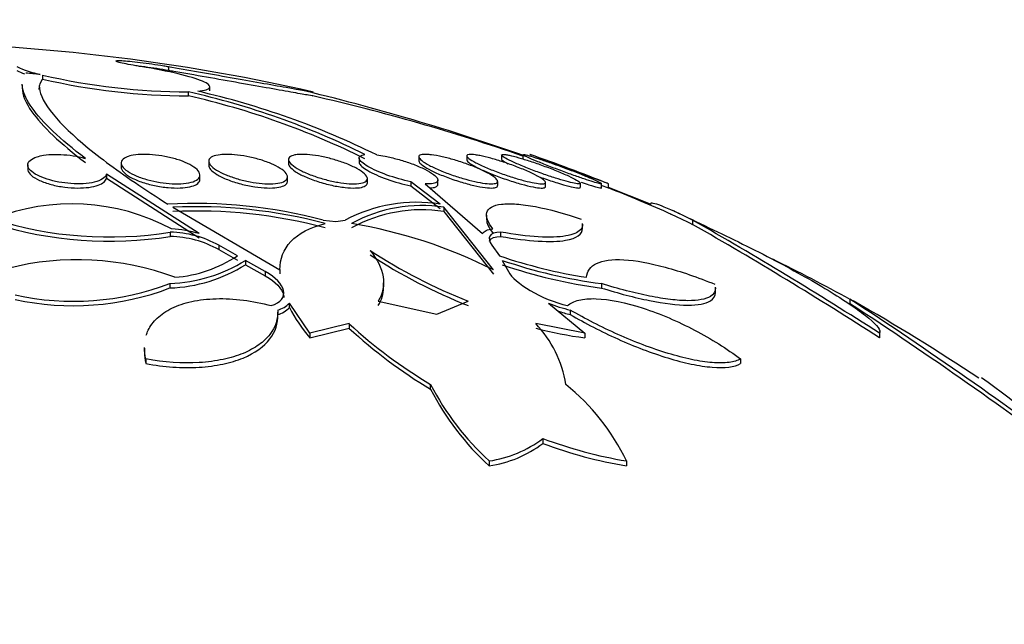
# Model space of a CAD drawing. Units: millimetres. Extents: x 0 to 1478, y 0 to 1758.
# Drawn here: x 746 to 756, y 1569 to 1575 of the extents above; entities that cross this region are included whole.
import ezdxf
from ezdxf import colors
from ezdxf.entities.mleader import LeaderData, LeaderLine
from ezdxf.math import Vec2, Vec3

# ---------------------------------------------------------------- set-up
doc = ezdxf.new("R2010")
doc.units = ezdxf.units.MM
doc.layers.add('DV2_Défaut', color=7, linetype='Continuous')
doc.layers.add('Défaut', color=7, linetype='Continuous')

# ---------------------------------------------------------------- blocks, each defined once
blk = doc.blocks.new('_DOT')
at = {"color": 0}
blk.add_line((0, 0), (-1, 0), dxfattribs=at)
at = {"color": 0, "const_width": 0.333}
blk.add_lwpolyline([(-0.1665, 0, 1), (0.1665, 0, 1)], format="xyb", close=True, dxfattribs=at)
blk = doc.blocks.new('SE1')
at = {"layer": 'DV2_Défaut', "color": 7, "linetype": 'Continuous'}
for p, q in [((747.3729, 1574.7187), (747.3729, 1574.6786)), ((746.0943, 1574.6326), (746.0943, 1574.5923)), ((745.889, 1574.5294), (745.889, 1574.4955)), ((747.7938, 1574.4741), (747.7938, 1574.5149)), ((747.576, 1574.421), (747.576, 1574.4616)), ((749.3101, 1573.7899), (749.3101, 1573.7485)), ((749.9172, 1573.8037), (749.9172, 1573.7611)), ((750.4027, 1573.8139), (750.4027, 1573.7713)), ((750.7567, 1573.8197), (750.7567, 1573.7793)), ((750.972, 1573.8243), (750.972, 1573.7834)), ((745.9446, 1573.7208), (745.9446, 1573.6783)), ((746.8937, 1573.7401), (746.8937, 1573.6988)), ((747.7828, 1573.7587), (747.7828, 1573.7173)), ((748.5938, 1573.775), (748.5938, 1573.7337)), ((746.7439, 1573.6283), (746.7439, 1573.586)), ((747.6855, 1573.0237), (746.7439, 1573.6283)), ((746.7439, 1573.586), (747.6855, 1572.9799)), ((747.6937, 1573.575), (747.6937, 1573.6178)), ((748.5828, 1573.5565), (748.5828, 1573.5994)), ((749.3938, 1573.5397), (749.3938, 1573.5814)), ((749.8338, 1573.5506), (749.8338, 1573.508)), ((750.1332, 1573.3233), (749.8338, 1573.5506)), ((749.8338, 1573.508), (750.1332, 1573.2802)), ((749.9825, 1573.5299), (750.5645, 1573.0237)), ((750.1101, 1573.5246), (750.1101, 1573.5675)), ((750.7172, 1573.5119), (750.7172, 1573.5542)), ((751.2027, 1573.5017), (751.2027, 1573.5445)), ((751.5567, 1573.4942), (751.5567, 1573.5367)), ((751.772, 1573.4898), (751.772, 1573.5316)), ((751.8443, 1573.4884), (751.8443, 1573.5297)), ((752.2685, 1573.3233), (751.8443, 1573.4933)), ((747.418, 1573.2909), (748.506, 1572.656)), ((750.1704, 1573.2909), (750.1704, 1573.2478)), ((750.6732, 1572.656), (750.1704, 1573.2909)), ((752.2685, 1573.3233), (752.2685, 1573.3118)), ((750.1704, 1573.2478), (750.6732, 1572.6114)), ((750.6045, 1573.2122), (750.6045, 1573.1641)), ((748.9456, 1573.1607), (749.0735, 1573.1479)), ((749.0735, 1573.1479), (749.1685, 1573.1607)), ((751.5792, 1573.0795), (751.5792, 1573.1255)), ((752.6971, 1573.1607), (752.6971, 1573.1172)), ((747.3929, 1573.0391), (747.3929, 1572.9953)), ((750.7469, 1573.0391), (750.7469, 1572.9953)), ((747.8861, 1572.9061), (747.8861, 1572.862)), ((748.0739, 1572.7983), (747.8861, 1572.9061)), ((750.6596, 1572.9061), (750.7351, 1572.7983)), ((747.8861, 1572.862), (748.0739, 1572.7539)), ((748.1547, 1572.7526), (748.1547, 1572.7081)), ((748.3576, 1572.6393), (748.1547, 1572.7526)), ((748.1547, 1572.7081), (748.3576, 1572.5946)), ((750.7638, 1572.7526), (750.8269, 1572.6393)), ((748.3576, 1572.6393), (748.3576, 1572.5946)), ((748.506, 1572.6587), (748.506, 1572.6143)), ((747.3894, 1572.517), (747.3894, 1572.472)), ((749.5585, 1572.4793), (749.5585, 1572.5252)), ((751.77, 1572.517), (751.77, 1572.472)), ((752.9296, 1572.4282), (752.9296, 1572.4791)), ((748.6016, 1572.2735), (748.6016, 1572.319)), ((748.8098, 1572.0126), (748.6016, 1572.319)), ((749.5051, 1572.3388), (750.0992, 1572.2073)), ((750.0992, 1572.2073), (750.4178, 1572.3388)), ((751.2342, 1572.319), (751.6036, 1572.0126)), ((754.2939, 1572.3528), (754.2939, 1572.3143)), ((748.4837, 1572.1812), (748.4837, 1572.2281)), ((751.4549, 1572.2481), (751.4549, 1572.2024)), ((749.2074, 1572.1112), (748.8098, 1572.0126)), ((749.2074, 1572.1112), (749.2074, 1572.0651)), ((751.6036, 1572.0126), (751.1033, 1572.1112)), ((748.8098, 1571.9662), (749.2074, 1572.0651)), ((748.8098, 1572.0126), (748.8098, 1571.9662)), ((751.6036, 1572.0126), (751.6036, 1571.9662)), ((754.5957, 1572.0126), (754.5957, 1571.9662)), ((754.5997, 1571.9873), (754.5997, 1572.0304)), ((747.13, 1571.8624), (747.13, 1571.8187)), ((747.1448, 1571.7524), (747.1448, 1571.7053)), ((753.1848, 1571.7524), (753.1848, 1571.7053)), ((750.0359, 1571.4458), (750.0359, 1571.4936)), ((751.176, 1570.9445), (751.176, 1570.8951)), ((750.6306, 1570.7171), (750.6306, 1570.667)), ((752.0263, 1570.7171), (752.0263, 1570.667))]:
    blk.add_line(p, q, dxfattribs=at)
for centre, radius, start, end in [((744.3443, 1554.6653), 20.3, 77.22261, 87.81768), ((746.3102, 1575.7344), 1.1218, 244.83738, 257.65734), ((746.3117, 1575.6966), 1.1245, 244.8161, 249.2352), ((744.0081, 1554.9175), 19.8286, 84.02995, 84.45036), ((747.5904, 1581.0903), 6.6287, 256.95639, 269.87574), ((747.5904, 1581.0369), 6.616, 256.93042, 269.87512), ((743.4828, 1552.5321), 22.5648, 70.53519, 76.64412), ((745.8638, 1566.7886), 7.8617, 63.52355, 77.42088), ((745.8197, 1566.6388), 7.9779, 63.58527, 77.28253), ((745.8493, 1566.4621), 8.2108, 63.69107, 77.17269), ((744.3443, 1554.6653), 20.2604, 70.9055, 77.17479), ((744.3443, 1554.6653), 20.3, 68.32355, 70.71498), ((744.3443, 1554.6653), 20.2604, 66.31284, 68.28909), ((746.3926, 1571.1836), 2.142, 61.80281, 111.86914), ((747.6294, 1568.126), 5.2039, 75.34903, 92.89356), ((747.6586, 1568.2012), 5.0954, 75.12841, 92.70739), ((749.8937, 1571.8008), 1.5412, 81.06053, 118.0706), ((749.9436, 1571.8358), 1.4727, 81.13853, 118.83244), ((747.653, 1568.1164), 5.1367, 75.18538, 92.62213), ((749.9434, 1571.7966), 1.4688, 81.10772, 118.90909), ((744.3443, 1554.6653), 20.3, 66.08663, 66.30546), ((746.7723, 1576.8877), 3.8983, 252.41782, 279.15982), ((746.7749, 1576.8705), 3.9242, 252.49739, 279.06036), ((748.4185, 1568.1881), 5.0046, 63.2227, 80.6293), ((731.4785, 1535.9277), 42.8546, 57.35495, 60.32173), ((731.5493, 1536.0915), 42.6396, 57.28279, 60.26654), ((747.3642, 1571.952), 1.0874, 61.32109, 88.48767), ((747.3641, 1571.9103), 1.0854, 61.25915, 88.48036), ((747.3295, 1571.7791), 1.2945, 74.03749, 86.66508), ((747.3378, 1573.9097), 1.3331, 274.35748, 303.51596), ((752.3837, 1577.357), 5.3895, 236.67015, 248.60703), ((752.3864, 1577.3055), 5.3849, 236.60324, 248.55675), ((752.4278, 1577.7702), 5.2521, 251.1987, 261.1563), ((746.446, 1569.9034), 2.8553, 69.64733, 104.28189), ((747.3328, 1574.0623), 1.5463, 272.09841, 302.10995), ((747.3326, 1574.0146), 1.5436, 272.1081, 302.18064), ((752.45, 1577.6895), 5.217, 251.14327, 262.51153), ((752.4503, 1577.6336), 5.2062, 251.09902, 262.49234), ((744.6507, 1554.7376), 20.086, 61.29726, 63.82314), ((746.4067, 1575.1172), 2.7796, 257.73474, 290.70362), ((746.4067, 1575.065), 2.7729, 257.70427, 290.7555), ((748.4229, 1572.4832), 0.2427, 284.34938, 317.42543), ((751.799, 1573.6978), 1.49, 247.72547, 256.649), ((730.8765, 1536.3265), 42.9734, 53.15649, 56.98028), ((730.4684, 1535.7959), 43.6027, 53.10593, 56.86637), ((744.3443, 1554.6653), 20.3, 56.31277, 60.54612), ((748.4225, 1572.4379), 0.2431, 284.43549, 317.47031), ((750.1262, 1573.0821), 1.7257, 207.94101, 220.28713), ((751.8002, 1573.6523), 1.4904, 251.52489, 256.60548), ((752.5662, 1575.7527), 4.954, 227.31215, 239.28508), ((750.261, 1571.3089), 1.1632, 9.1334, 43.60318), ((752.5712, 1575.7016), 4.9538, 227.23061, 239.21601), ((752.1017, 1575.8022), 3.8681, 255.04356, 262.60207), ((752.5067, 1572.7701), 2.7811, 207.32218, 227.57773), ((749.9635, 1569.7117), 2.2947, 25.98306, 50.93985), ((750.6068, 1564.4918), 8.6725, 45.87521, 54.59309), ((752.5146, 1572.7222), 2.7881, 207.24612, 227.48897), ((750.4558, 1571.904), 1.1997, 278.37749, 306.88897), ((750.4551, 1571.8528), 1.1987, 278.42123, 306.97079), ((752.7847, 1575.2569), 4.6027, 249.54174, 260.51532), ((752.7855, 1575.1962), 4.5924, 249.48419, 260.48462)]:
    blk.add_arc(centre, radius, start, end, dxfattribs=at)
for points, knots in [([(747.0938, 1574.7187), (747.0764, 1574.7215), (747.0594, 1574.7243), (747.0431, 1574.7271), (747.0063, 1574.7335), (746.9722, 1574.7398), (746.9435, 1574.7456), (746.9149, 1574.7515), (746.891, 1574.757), (746.8738, 1574.7616), (746.8567, 1574.7663), (746.8458, 1574.7702), (746.8421, 1574.7732), (746.8384, 1574.7761), (746.8416, 1574.7782), (746.8515, 1574.7791), (746.8613, 1574.78), (746.8779, 1574.7799), (746.9, 1574.7788), (746.9219, 1574.7777), (746.9499, 1574.7755), (746.9815, 1574.7725), (747.0132, 1574.7694), (747.0495, 1574.7654), (747.0873, 1574.7608), (747.1256, 1574.7561), (747.1664, 1574.7507), (747.2066, 1574.745), (747.2472, 1574.7391), (747.2882, 1574.7329), (747.3263, 1574.7266), (747.3423, 1574.724), (747.3579, 1574.7213), (747.3729, 1574.7187)], [0, 0, 0, 0, 0.045635, 0.045635, 0.045635, 0.148761, 0.148761, 0.148761, 0.251779, 0.251779, 0.251779, 0.353957, 0.353957, 0.353957, 0.454945, 0.454945, 0.454945, 0.55493, 0.55493, 0.55493, 0.65453, 0.65453, 0.65453, 0.754511, 0.754511, 0.754511, 0.855471, 0.855471, 0.855471, 0.957599, 0.957599, 0.957599, 1, 1, 1, 1]), ([(747.3729, 1574.6786), (747.3369, 1574.6849), (747.297, 1574.6914), (747.2566, 1574.6976), (747.2161, 1574.7037), (747.174, 1574.7097), (747.1337, 1574.7149), (747.1122, 1574.7177), (747.0909, 1574.7204), (747.0704, 1574.7229)], [0, 0, 0, 0, 0.394374, 0.394374, 0.394374, 0.789565, 0.789565, 0.789565, 1, 1, 1, 1]), ([(747.6722, 1574.468), (747.708, 1574.4719), (747.7357, 1574.4771), (747.776, 1574.49), (747.7883, 1574.4978), (747.8003, 1574.5241), (747.7751, 1574.546), (747.6649, 1574.5935), (747.5799, 1574.6194), (747.3635, 1574.6709), (747.2352, 1574.6959), (747.0938, 1574.7187)], [0, 0, 0, 0, 0.125, 0.125, 0.25, 0.25, 0.5, 0.5, 0.75, 0.75, 1, 1, 1, 1]), ([(747.3729, 1574.7187), (747.5643, 1574.6853), (747.7875, 1574.6462), (748.2166, 1574.5709), (748.4161, 1574.5358), (748.7198, 1574.4822), (748.8156, 1574.4653), (748.8424, 1574.4606), (748.8442, 1574.4602), (748.8442, 1574.4602)], [0, 0, 0, 0, 0.316504, 0.316504, 0.633007, 0.633007, 0.949511, 0.949511, 1, 1, 1, 1]), ([(748.8443, 1574.4196), (748.8442, 1574.4197), (748.8272, 1574.4227), (748.7947, 1574.4284), (748.7604, 1574.4345), (748.7079, 1574.4438), (748.6417, 1574.4555), (748.5749, 1574.4673), (748.4924, 1574.4819), (748.4009, 1574.498), (748.3081, 1574.5144), (748.2036, 1574.5328), (748.0958, 1574.5518), (747.9866, 1574.571), (747.8711, 1574.5913), (747.7588, 1574.611), (747.6456, 1574.6309), (747.5325, 1574.6507), (747.4289, 1574.6688), (747.41, 1574.6722), (747.3913, 1574.6754), (747.3729, 1574.6786)], [0, 0, 0, 0, 0.151895, 0.151895, 0.151895, 0.311788, 0.311788, 0.311788, 0.473076, 0.473076, 0.473076, 0.636712, 0.636712, 0.636712, 0.802649, 0.802649, 0.802649, 0.969829, 0.969829, 0.969829, 1, 1, 1, 1]), ([(745.8887, 1574.5016), (745.8886, 1574.433), (745.9221, 1574.3525), (746.0396, 1574.1866), (746.1127, 1574.1055), (746.2943, 1573.9333), (746.4032, 1573.8416), (746.5298, 1573.7442)], [0, 0, 0, 0, 0.384089, 0.384089, 0.692044, 0.692044, 1, 1, 1, 1]), ([(746.5298, 1573.7862), (746.2755, 1573.9814), (746.0932, 1574.1529), (745.9364, 1574.3726), (745.9038, 1574.4401), (745.8904, 1574.5139), (745.889, 1574.5281), (745.889, 1574.5418)], [0, 0, 0, 0, 0.615819, 0.615819, 0.923728, 0.923728, 1, 1, 1, 1]), ([(746.061, 1574.5279), (746.0611, 1574.493), (746.07, 1574.4551), (746.1243, 1574.3273), (746.201, 1574.2256), (746.4232, 1574.0018), (746.5682, 1573.8796), (746.9229, 1573.6144), (747.1318, 1573.4723), (747.3667, 1573.3233)], [0, 0, 0, 0, 0.136173, 0.136173, 0.424115, 0.424115, 0.712058, 0.712058, 1, 1, 1, 1]), ([(746.7439, 1573.6283), (746.7436, 1573.6269), (746.7433, 1573.6255), (746.7429, 1573.624), (746.7386, 1573.6074), (746.7254, 1573.5915), (746.704, 1573.578), (746.6835, 1573.565), (746.6547, 1573.5538), (746.6201, 1573.5456), (746.5877, 1573.5379), (746.5491, 1573.5327), (746.5078, 1573.5304), (746.4687, 1573.5282), (746.4261, 1573.5287), (746.3836, 1573.5317), (746.342, 1573.5346), (746.2993, 1573.5401), (746.259, 1573.5475), (746.2177, 1573.5552), (746.1778, 1573.5651), (746.1421, 1573.5764), (746.1045, 1573.5883), (746.0706, 1573.6021), (746.0425, 1573.6167), (746.0127, 1573.6322), (745.9887, 1573.649), (745.9722, 1573.6658), (745.955, 1573.6833), (745.9455, 1573.7013), (745.9446, 1573.7184), (745.9438, 1573.7356), (745.9517, 1573.7522), (745.9682, 1573.7669), (745.9841, 1573.781), (746.0086, 1573.7937), (746.0399, 1573.8035), (746.0594, 1573.8096), (746.0818, 1573.8147), (746.1062, 1573.8186), (746.1399, 1573.824), (746.1783, 1573.8271), (746.2184, 1573.8277), (746.2585, 1573.8282), (746.3013, 1573.8262), (746.3433, 1573.8219), (746.3853, 1573.8175), (746.4275, 1573.8108), (746.4668, 1573.8022), (746.4885, 1573.7974), (746.5097, 1573.792), (746.5298, 1573.7862)], [0, 0, 0, 0, 0.006126, 0.006126, 0.006126, 0.078554, 0.078554, 0.078554, 0.147925, 0.147925, 0.147925, 0.212706, 0.212706, 0.212706, 0.273784, 0.273784, 0.273784, 0.33359, 0.33359, 0.33359, 0.394738, 0.394738, 0.394738, 0.45919, 0.45919, 0.45919, 0.527748, 0.527748, 0.527748, 0.599609, 0.599609, 0.599609, 0.672315, 0.672315, 0.672315, 0.742712, 0.742712, 0.742712, 0.786157, 0.786157, 0.786157, 0.846413, 0.846413, 0.846413, 0.906694, 0.906694, 0.906694, 0.966777, 0.966777, 0.966777, 1, 1, 1, 1]), ([(746.9952, 1573.8152), (747.0231, 1573.8215), (747.0567, 1573.8256), (747.0933, 1573.8271), (747.13, 1573.8286), (747.1707, 1573.8275), (747.2121, 1573.8241), (747.2531, 1573.8207), (747.2959, 1573.8147), (747.3369, 1573.8069), (747.3791, 1573.7989), (747.4206, 1573.7886), (747.4584, 1573.777), (747.4984, 1573.7647), (747.5353, 1573.7506), (747.5667, 1573.7358), (747.6001, 1573.7201), (747.6282, 1573.7032), (747.649, 1573.6863), (747.6707, 1573.6687), (747.6851, 1573.6507), (747.6908, 1573.6337), (747.6966, 1573.6166), (747.6937, 1573.6002), (747.682, 1573.5858), (747.6707, 1573.572), (747.6507, 1573.5598), (747.6234, 1573.5505), (747.5979, 1573.5417), (747.5652, 1573.5353), (747.528, 1573.5319), (747.4931, 1573.5288), (747.4534, 1573.5282), (747.4122, 1573.5302), (747.3721, 1573.5322), (747.3297, 1573.5368), (747.2882, 1573.5435), (747.2462, 1573.5503), (747.204, 1573.5594), (747.165, 1573.57), (747.124, 1573.5811), (747.0853, 1573.5943), (747.0515, 1573.6083), (747.0156, 1573.6232), (746.9843, 1573.6395), (746.9597, 1573.656), (746.9339, 1573.6733), (746.9149, 1573.6913), (746.9042, 1573.7085), (746.8933, 1573.7259), (746.8908, 1573.7431), (746.8973, 1573.7584), (746.9036, 1573.7733), (746.9187, 1573.7869), (746.9417, 1573.7977), (746.9564, 1573.8046), (746.9744, 1573.8106), (746.9952, 1573.8152)], [0, 0, 0, 0, 0.049116, 0.049116, 0.049116, 0.098272, 0.098272, 0.098272, 0.147014, 0.147014, 0.147014, 0.197009, 0.197009, 0.197009, 0.249732, 0.249732, 0.249732, 0.305735, 0.305735, 0.305735, 0.364292, 0.364292, 0.364292, 0.423362, 0.423362, 0.423362, 0.480371, 0.480371, 0.480371, 0.533732, 0.533732, 0.533732, 0.583816, 0.583816, 0.583816, 0.632452, 0.632452, 0.632452, 0.681802, 0.681802, 0.681802, 0.733597, 0.733597, 0.733597, 0.788696, 0.788696, 0.788696, 0.846713, 0.846713, 0.846713, 0.905876, 0.905876, 0.905876, 0.963626, 0.963626, 0.963626, 1, 1, 1, 1]), ([(747.9599, 1573.8277), (747.9953, 1573.828), (748.0352, 1573.8257), (748.076, 1573.8211), (748.1168, 1573.8164), (748.1597, 1573.8093), (748.2013, 1573.8004), (748.2439, 1573.7912), (748.2863, 1573.7799), (748.3254, 1573.7674), (748.3667, 1573.7541), (748.4055, 1573.7392), (748.4389, 1573.7237), (748.4744, 1573.7073), (748.5048, 1573.6899), (748.528, 1573.6728), (748.552, 1573.6551), (748.5689, 1573.6372), (748.577, 1573.6206), (748.5851, 1573.6041), (748.5847, 1573.5885), (748.5754, 1573.5753), (748.5664, 1573.5627), (748.5489, 1573.5518), (748.524, 1573.544), (748.5008, 1573.5367), (748.4704, 1573.5319), (748.4354, 1573.53), (748.4024, 1573.5282), (748.3643, 1573.529), (748.3245, 1573.5323), (748.2853, 1573.5356), (748.2435, 1573.5413), (748.2023, 1573.5491), (748.16, 1573.557), (748.1174, 1573.5672), (748.0774, 1573.5788), (748.0352, 1573.591), (747.9949, 1573.605), (747.9593, 1573.6198), (747.9215, 1573.6355), (747.8879, 1573.6524), (747.861, 1573.6693), (747.833, 1573.6869), (747.8115, 1573.7049), (747.7983, 1573.7219), (747.7851, 1573.7389), (747.7801, 1573.7554), (747.7842, 1573.7698), (747.7882, 1573.7837), (747.8008, 1573.796), (747.8215, 1573.8054), (747.8409, 1573.8142), (747.8679, 1573.8208), (747.9004, 1573.8244), (747.9185, 1573.8264), (747.9386, 1573.8275), (747.9599, 1573.8277)], [0, 0, 0, 0, 0.049442, 0.049442, 0.049442, 0.098805, 0.098805, 0.098805, 0.149377, 0.149377, 0.149377, 0.202933, 0.202933, 0.202933, 0.259716, 0.259716, 0.259716, 0.31864, 0.31864, 0.31864, 0.377411, 0.377411, 0.377411, 0.433558, 0.433558, 0.433558, 0.485962, 0.485962, 0.485962, 0.535464, 0.535464, 0.535464, 0.584082, 0.584082, 0.584082, 0.633921, 0.633921, 0.633921, 0.686524, 0.686524, 0.686524, 0.742464, 0.742464, 0.742464, 0.800992, 0.800992, 0.800992, 0.860037, 0.860037, 0.860037, 0.917047, 0.917047, 0.917047, 0.970481, 0.970481, 0.970481, 1, 1, 1, 1]), ([(748.7074, 1573.8272), (748.737, 1573.8285), (748.7721, 1573.8273), (748.8096, 1573.8237), (748.8471, 1573.82), (748.888, 1573.8138), (748.9291, 1573.8058), (748.971, 1573.7975), (749.0141, 1573.7871), (749.0552, 1573.7753), (749.0985, 1573.7628), (749.1408, 1573.7486), (749.179, 1573.7336), (749.2196, 1573.7178), (749.2566, 1573.7008), (749.2874, 1573.6838), (749.3195, 1573.6662), (749.3458, 1573.6482), (749.3638, 1573.6313), (749.382, 1573.6143), (749.3924, 1573.598), (749.3937, 1573.5838), (749.3948, 1573.5702), (749.3875, 1573.5582), (749.3718, 1573.5492), (749.3571, 1573.5407), (749.3346, 1573.5346), (749.306, 1573.5315), (749.2792, 1573.5286), (749.2462, 1573.5282), (749.21, 1573.5305), (749.1748, 1573.5328), (749.1355, 1573.5376), (749.0955, 1573.5445), (749.0547, 1573.5514), (749.0122, 1573.5607), (748.9709, 1573.5716), (748.9276, 1573.5829), (748.8847, 1573.5962), (748.8452, 1573.6104), (748.8032, 1573.6254), (748.764, 1573.6419), (748.7304, 1573.6584), (748.695, 1573.6758), (748.6649, 1573.6938), (748.6424, 1573.7109), (748.6195, 1573.7284), (748.6039, 1573.7454), (748.5974, 1573.7606), (748.591, 1573.7753), (748.5931, 1573.7886), (748.604, 1573.7992), (748.6142, 1573.8092), (748.6326, 1573.817), (748.6578, 1573.8218), (748.6721, 1573.8246), (748.6889, 1573.8264), (748.7074, 1573.8272)], [0, 0, 0, 0, 0.049195, 0.049195, 0.049195, 0.098329, 0.098329, 0.098329, 0.148416, 0.148416, 0.148416, 0.201289, 0.201289, 0.201289, 0.257438, 0.257438, 0.257438, 0.316072, 0.316072, 0.316072, 0.375098, 0.375098, 0.375098, 0.431954, 0.431954, 0.431954, 0.485133, 0.485133, 0.485133, 0.535098, 0.535098, 0.535098, 0.583718, 0.583718, 0.583718, 0.633148, 0.633148, 0.633148, 0.685086, 0.685086, 0.685086, 0.740341, 0.740341, 0.740341, 0.798461, 0.798461, 0.798461, 0.857613, 0.857613, 0.857613, 0.915234, 0.915234, 0.915234, 0.969453, 0.969453, 0.969453, 1, 1, 1, 1]), ([(749.8338, 1573.5506), (749.7549, 1573.5667), (749.6703, 1573.5907), (749.5162, 1573.6459), (749.4486, 1573.6763), (749.349, 1573.7345), (749.3174, 1573.7623), (749.3051, 1573.8052), (749.3244, 1573.8205), (749.3688, 1573.8257)], [0, 0, 0, 0, 0.25, 0.25, 0.5, 0.5, 0.75, 0.75, 1, 1, 1, 1]), ([(749.4884, 1573.8224), (749.5154, 1573.8192), (749.5447, 1573.8146), (749.5749, 1573.8087), (749.6153, 1573.8009), (749.6582, 1573.7908), (749.7002, 1573.7793), (749.7439, 1573.7673), (749.7878, 1573.7534), (749.8287, 1573.7388), (749.8722, 1573.7233), (749.9135, 1573.7065), (749.9496, 1573.6897), (749.9874, 1573.6722), (750.0205, 1573.6541), (750.0462, 1573.6371), (750.0721, 1573.6199), (750.0912, 1573.6032), (750.1014, 1573.5887), (750.1112, 1573.5745), (750.1128, 1573.562), (750.1056, 1573.5523), (750.0988, 1573.5432), (750.084, 1573.5364), (750.0621, 1573.5326), (750.0416, 1573.5291), (750.0144, 1573.5281), (749.9827, 1573.5299), (749.9826, 1573.5299), (749.9826, 1573.5299), (749.9825, 1573.5299)], [0, 0, 0, 0, 0.079486, 0.079486, 0.079486, 0.185818, 0.185818, 0.185818, 0.296249, 0.296249, 0.296249, 0.413625, 0.413625, 0.413625, 0.536566, 0.536566, 0.536566, 0.660928, 0.660928, 0.660928, 0.78128, 0.78128, 0.78128, 0.894059, 0.894059, 0.894059, 0.999772, 0.999772, 0.999772, 1, 1, 1, 1]), ([(750.0448, 1573.8231), (750.077, 1573.8191), (750.1145, 1573.8123), (750.1539, 1573.8036), (750.1933, 1573.7948), (750.2357, 1573.7838), (750.2778, 1573.7715), (750.3216, 1573.7586), (750.3663, 1573.7441), (750.4084, 1573.7289), (750.4531, 1573.7127), (750.4962, 1573.6955), (750.5345, 1573.6785), (750.5743, 1573.6608), (750.61, 1573.6428), (750.6385, 1573.6261), (750.667, 1573.6093), (750.689, 1573.5933), (750.7022, 1573.5796), (750.7149, 1573.5664), (750.7198, 1573.555), (750.7158, 1573.5466), (750.7121, 1573.5387), (750.7005, 1573.5332), (750.6819, 1573.5307), (750.6643, 1573.5283), (750.6399, 1573.5285), (750.6108, 1573.5313), (750.5824, 1573.5341), (750.5488, 1573.5393), (750.5127, 1573.5466), (750.4759, 1573.5541), (750.4357, 1573.5638), (750.3951, 1573.575), (750.3524, 1573.5868), (750.3082, 1573.6004), (750.2658, 1573.6149), (750.2208, 1573.6303), (750.1766, 1573.647), (750.1365, 1573.6637), (750.0944, 1573.6812), (750.0558, 1573.6992), (750.0236, 1573.7163), (749.9911, 1573.7336), (749.9644, 1573.7503), (749.9462, 1573.7651), (749.9285, 1573.7794), (749.9184, 1573.7923), (749.9173, 1573.8023), (749.9162, 1573.8118), (749.9231, 1573.819), (749.9378, 1573.8232), (749.9515, 1573.8271), (749.9724, 1573.8286), (749.9988, 1573.8273), (750.0126, 1573.8266), (750.0281, 1573.8252), (750.0448, 1573.8231)], [0, 0, 0, 0, 0.051176, 0.051176, 0.051176, 0.102213, 0.102213, 0.102213, 0.15539, 0.15539, 0.15539, 0.211852, 0.211852, 0.211852, 0.270638, 0.270638, 0.270638, 0.329552, 0.329552, 0.329552, 0.386069, 0.386069, 0.386069, 0.438865, 0.438865, 0.438865, 0.488592, 0.488592, 0.488592, 0.537197, 0.537197, 0.537197, 0.586815, 0.586815, 0.586815, 0.639071, 0.639071, 0.639071, 0.69466, 0.69466, 0.69466, 0.752987, 0.752987, 0.752987, 0.8121, 0.8121, 0.8121, 0.869432, 0.869432, 0.869432, 0.923266, 0.923266, 0.923266, 0.973751, 0.973751, 0.973751, 1, 1, 1, 1]), ([(750.5364, 1573.8152), (750.5699, 1573.8085), (750.6087, 1573.7992), (750.6493, 1573.788), (750.6899, 1573.7769), (750.7333, 1573.7638), (750.7762, 1573.7497), (750.8212, 1573.735), (750.8668, 1573.7188), (750.9096, 1573.7024), (750.9547, 1573.6852), (750.9981, 1573.6672), (751.0361, 1573.65), (751.0749, 1573.6325), (751.1094, 1573.6152), (751.1362, 1573.5998), (751.1624, 1573.5847), (751.182, 1573.5709), (751.1928, 1573.5598), (751.2029, 1573.5494), (751.2053, 1573.5411), (751.1995, 1573.5358), (751.194, 1573.531), (751.1811, 1573.5286), (751.1618, 1573.5291), (751.1432, 1573.5295), (751.1182, 1573.5325), (751.089, 1573.5379), (751.0598, 1573.5432), (751.0255, 1573.5509), (750.9891, 1573.5604), (750.9512, 1573.5702), (750.91, 1573.5821), (750.8686, 1573.5952), (750.8247, 1573.609), (750.7795, 1573.6245), (750.7362, 1573.6403), (750.6904, 1573.6571), (750.6457, 1573.6748), (750.6055, 1573.692), (750.564, 1573.7097), (750.5261, 1573.7274), (750.4953, 1573.7436), (750.4647, 1573.7596), (750.4402, 1573.7745), (750.4244, 1573.787), (750.4093, 1573.7988), (750.4017, 1573.8088), (750.4028, 1573.8157), (750.4037, 1573.8222), (750.4123, 1573.8262), (750.428, 1573.8274), (750.4429, 1573.8285), (750.4646, 1573.827), (750.4912, 1573.8231), (750.505, 1573.8211), (750.5202, 1573.8185), (750.5364, 1573.8152)], [0, 0, 0, 0, 0.052631, 0.052631, 0.052631, 0.105102, 0.105102, 0.105102, 0.160064, 0.160064, 0.160064, 0.217983, 0.217983, 0.217983, 0.277166, 0.277166, 0.277166, 0.335061, 0.335061, 0.335061, 0.389612, 0.389612, 0.389612, 0.440564, 0.440564, 0.440564, 0.489411, 0.489411, 0.489411, 0.538318, 0.538318, 0.538318, 0.589204, 0.589204, 0.589204, 0.643242, 0.643242, 0.643242, 0.70047, 0.70047, 0.70047, 0.759531, 0.759531, 0.759531, 0.817986, 0.817986, 0.817986, 0.873537, 0.873537, 0.873537, 0.925431, 0.925431, 0.925431, 0.974742, 0.974742, 0.974742, 1, 1, 1, 1]), ([(751.5566, 1573.5352), (751.5566, 1573.5317), (751.5526, 1573.5296), (751.5445, 1573.5291), (751.5341, 1573.5285), (751.5168, 1573.5305), (751.4942, 1573.5349), (751.4717, 1573.5393), (751.4435, 1573.5461), (751.4117, 1573.5548), (751.379, 1573.5637), (751.3417, 1573.5748), (751.3029, 1573.5872), (751.2618, 1573.6003), (751.2179, 1573.6151), (751.1745, 1573.6305), (751.1285, 1573.6468), (751.0819, 1573.6641), (751.0382, 1573.6812), (750.9928, 1573.699), (750.9493, 1573.7169), (750.9115, 1573.7335), (750.8737, 1573.7501), (750.8404, 1573.7658), (750.8151, 1573.7792), (750.7908, 1573.792), (750.773, 1573.8031), (750.7639, 1573.8112), (750.7592, 1573.8155), (750.7567, 1573.819), (750.7567, 1573.8217)], [0, 0, 0, 0, 0.076761, 0.076761, 0.076761, 0.174946, 0.174946, 0.174946, 0.272367, 0.272367, 0.272367, 0.373061, 0.373061, 0.373061, 0.47974, 0.47974, 0.47974, 0.593003, 0.593003, 0.593003, 0.710701, 0.710701, 0.710701, 0.828257, 0.828257, 0.828257, 0.940761, 0.940761, 0.940761, 1, 1, 1, 1]), ([(750.7567, 1573.7798), (750.7567, 1573.7757), (750.7624, 1573.7696), (750.7733, 1573.7619), (750.7845, 1573.754), (750.8015, 1573.7441), (750.8228, 1573.7331)], [0, 0, 0, 0, 0.4923474, 0.4923474, 0.4923474, 1, 1, 1, 1]), ([(750.7611, 1573.8264), (750.7674, 1573.8285), (750.7809, 1573.8281), (750.8003, 1573.8252), (750.8104, 1573.8237), (750.8222, 1573.8215), (750.8353, 1573.8187)], [0, 0, 0, 0, 0.660473, 0.660473, 0.660473, 1, 1, 1, 1]), ([(750.8353, 1573.8187), (750.8618, 1573.813), (750.8946, 1573.8046), (750.9306, 1573.7943), (750.9666, 1573.7841), (751.0067, 1573.7717), (751.0479, 1573.7583), (751.0908, 1573.7442), (751.136, 1573.7286), (751.1799, 1573.7126), (751.2264, 1573.6957), (751.2727, 1573.678), (751.3153, 1573.6608), (751.3591, 1573.6431), (751.4002, 1573.6254), (751.4349, 1573.6094), (751.4691, 1573.5936), (751.4981, 1573.5789), (751.5188, 1573.5667), (751.5369, 1573.5562), (751.5491, 1573.5473), (751.5541, 1573.5409)], [0, 0, 0, 0, 0.135528, 0.135528, 0.135528, 0.270653, 0.270653, 0.270653, 0.411988, 0.411988, 0.411988, 0.561469, 0.561469, 0.561469, 0.715385, 0.715385, 0.715385, 0.867334, 0.867334, 0.867334, 1, 1, 1, 1]), ([(751.0551, 1573.8086), (751.0829, 1573.8003), (751.117, 1573.7895), (751.1543, 1573.777), (751.1915, 1573.7646), (751.2329, 1573.7503), (751.2752, 1573.7353), (751.3195, 1573.7195), (751.366, 1573.7026), (751.411, 1573.6857), (751.458, 1573.6681), (751.5048, 1573.6501), (751.5476, 1573.6331), (751.5906, 1573.6161), (751.6307, 1573.5996), (751.664, 1573.5853), (751.6961, 1573.5716), (751.7229, 1573.5594), (751.7414, 1573.5502), (751.7587, 1573.5415), (751.7692, 1573.5351), (751.7715, 1573.5318), (751.7737, 1573.5287), (751.7687, 1573.5282), (751.7571, 1573.5303), (751.7457, 1573.5324), (751.7277, 1573.537), (751.7047, 1573.5437), (751.6813, 1573.5505), (751.6522, 1573.5597), (751.6199, 1573.5704), (751.5859, 1573.5816), (751.5474, 1573.5947), (751.5074, 1573.6088), (751.4649, 1573.6237), (751.4196, 1573.6401), (751.375, 1573.6566), (751.3281, 1573.6739), (751.2806, 1573.6919), (751.2364, 1573.7091), (751.1914, 1573.7265), (751.1485, 1573.7437), (751.1116, 1573.7589), (751.0756, 1573.7738), (751.0443, 1573.7873), (751.0211, 1573.7981), (750.9991, 1573.8083), (750.9837, 1573.8163), (750.9767, 1573.8213), (750.9736, 1573.8235), (750.9721, 1573.8251), (750.972, 1573.8262)], [0, 0, 0, 0, 0.059637, 0.059637, 0.059637, 0.119091, 0.119091, 0.119091, 0.181417, 0.181417, 0.181417, 0.246591, 0.246591, 0.246591, 0.312302, 0.312302, 0.312302, 0.37569, 0.37569, 0.37569, 0.435012, 0.435012, 0.435012, 0.490704, 0.490704, 0.490704, 0.544812, 0.544812, 0.544812, 0.599741, 0.599741, 0.599741, 0.657407, 0.657407, 0.657407, 0.718753, 0.718753, 0.718753, 0.783332, 0.783332, 0.783332, 0.849156, 0.849156, 0.849156, 0.913375, 0.913375, 0.913375, 0.973853, 0.973853, 0.973853, 1, 1, 1, 1]), ([(750.9783, 1573.8277), (750.9857, 1573.8271), (751.0001, 1573.824), (751.0199, 1573.8187), (751.0302, 1573.8159), (751.042, 1573.8125), (751.0551, 1573.8086)], [0, 0, 0, 0, 0.661433, 0.661433, 0.661433, 1, 1, 1, 1]), ([(751.8443, 1573.529), (751.8443, 1573.529), (751.8386, 1573.5311), (751.8278, 1573.5352), (751.816, 1573.5397), (751.7975, 1573.5466), (751.7743, 1573.5553), (751.7502, 1573.5644), (751.7204, 1573.5756), (751.6872, 1573.588), (751.6521, 1573.6012), (751.6124, 1573.6161), (751.5712, 1573.6315), (751.5275, 1573.6479), (751.481, 1573.6653), (751.4352, 1573.6824), (751.3876, 1573.7001), (751.3396, 1573.718), (751.2951, 1573.7346), (751.2508, 1573.7511), (751.2086, 1573.7668), (751.1728, 1573.7801), (751.1385, 1573.7928), (751.109, 1573.8037), (751.0875, 1573.8117), (751.0673, 1573.8192), (751.0535, 1573.8243), (751.0476, 1573.8265), (751.0454, 1573.8273), (751.0443, 1573.8277), (751.0443, 1573.8277)], [0, 0, 0, 0, 0.088798, 0.088798, 0.088798, 0.186274, 0.186274, 0.186274, 0.287101, 0.287101, 0.287101, 0.393952, 0.393952, 0.393952, 0.507372, 0.507372, 0.507372, 0.625151, 0.625151, 0.625151, 0.742674, 0.742674, 0.742674, 0.855058, 0.855058, 0.855058, 0.960105, 0.960105, 0.960105, 1, 1, 1, 1]), ([(745.9446, 1573.6786), (745.9446, 1573.6747), (745.945, 1573.6708), (745.9459, 1573.6669), (745.9498, 1573.6498), (745.962, 1573.6319), (745.9815, 1573.6147), (746.0016, 1573.597), (746.03, 1573.5794), (746.0646, 1573.5635), (746.0986, 1573.5479), (746.1396, 1573.5335), (746.1842, 1573.5217), (746.2264, 1573.5105), (746.2731, 1573.5014), (746.32, 1573.4954), (746.3638, 1573.4898), (746.4091, 1573.4867), (746.4517, 1573.4864), (746.4924, 1573.4862), (746.5319, 1573.4886), (746.5668, 1573.4933), (746.6016, 1573.498), (746.6328, 1573.5052), (746.6584, 1573.5141), (746.6848, 1573.5234), (746.7058, 1573.5349), (746.7202, 1573.5475), (746.7336, 1573.5593), (746.7416, 1573.5724), (746.7439, 1573.586)], [0, 0, 0, 0, 0.02722, 0.02722, 0.02722, 0.144737, 0.144737, 0.144737, 0.265437, 0.265437, 0.265437, 0.384202, 0.384202, 0.384202, 0.496494, 0.496494, 0.496494, 0.601244, 0.601244, 0.601244, 0.701151, 0.701151, 0.701151, 0.8006, 0.8006, 0.8006, 0.903657, 0.903657, 0.903657, 1, 1, 1, 1]), ([(746.8937, 1573.6988), (746.8937, 1573.6834), (746.9016, 1573.6667), (746.9165, 1573.65), (746.9322, 1573.6324), (746.9562, 1573.6144), (746.9864, 1573.5973), (747.0171, 1573.5799), (747.0552, 1573.5631), (747.0976, 1573.5483), (747.1388, 1573.5339), (747.1853, 1573.5211), (747.2331, 1573.5111), (747.278, 1573.5017), (747.3252, 1573.4946), (747.3705, 1573.4906), (747.4129, 1573.4868), (747.4549, 1573.4855), (747.4925, 1573.487), (747.5289, 1573.4885), (747.5624, 1573.4925), (747.5903, 1573.4987), (747.6184, 1573.505), (747.6417, 1573.5136), (747.6586, 1573.5238), (747.6762, 1573.5345), (747.6874, 1573.5473), (747.6917, 1573.561), (747.693, 1573.5653), (747.6937, 1573.5698), (747.6937, 1573.5744)], [0, 0, 0, 0, 0.111029, 0.111029, 0.111029, 0.227715, 0.227715, 0.227715, 0.345999, 0.345999, 0.345999, 0.46069, 0.46069, 0.46069, 0.568232, 0.568232, 0.568232, 0.66892, 0.66892, 0.66892, 0.766215, 0.766215, 0.766215, 0.864476, 0.864476, 0.864476, 0.967323, 0.967323, 0.967323, 1, 1, 1, 1]), ([(747.7828, 1573.7175), (747.7828, 1573.7044), (747.7895, 1573.6899), (747.8021, 1573.6751), (747.8163, 1573.6583), (747.8385, 1573.6407), (747.8668, 1573.6234), (747.896, 1573.6057), (747.9326, 1573.5879), (747.9737, 1573.5716), (748.0144, 1573.5554), (748.0607, 1573.5403), (748.1086, 1573.5276), (748.1542, 1573.5156), (748.2027, 1573.5056), (748.2494, 1573.4986), (748.293, 1573.492), (748.3364, 1573.4879), (748.3756, 1573.4868), (748.4128, 1573.4857), (748.4472, 1573.4872), (748.476, 1573.4912), (748.5045, 1573.4951), (748.5282, 1573.5015), (748.5455, 1573.5098), (748.5634, 1573.5183), (748.5751, 1573.5291), (748.58, 1573.5412), (748.5819, 1573.5458), (748.5828, 1573.5506), (748.5828, 1573.5556)], [0, 0, 0, 0, 0.101339, 0.101339, 0.101339, 0.215632, 0.215632, 0.215632, 0.333726, 0.333726, 0.333726, 0.450802, 0.450802, 0.450802, 0.562093, 0.562093, 0.562093, 0.665876, 0.665876, 0.665876, 0.764296, 0.764296, 0.764296, 0.861538, 0.861538, 0.861538, 0.961729, 0.961729, 0.961729, 1, 1, 1, 1]), ([(748.5938, 1573.7345), (748.5938, 1573.7249), (748.5982, 1573.7142), (748.6066, 1573.703), (748.618, 1573.6879), (748.637, 1573.6714), (748.662, 1573.6548), (748.6883, 1573.6373), (748.7219, 1573.6193), (748.7601, 1573.6021), (748.7989, 1573.5847), (748.8437, 1573.5676), (748.8907, 1573.5525), (748.9365, 1573.5377), (748.9857, 1573.5244), (749.0339, 1573.5139), (749.0793, 1573.504), (749.125, 1573.4963), (749.1669, 1573.4917), (749.206, 1573.4874), (749.2428, 1573.4857), (749.274, 1573.4867), (749.304, 1573.4877), (749.3295, 1573.4912), (749.3487, 1573.497), (749.3681, 1573.5029), (749.3815, 1573.5111), (749.3883, 1573.521), (749.392, 1573.5263), (749.3938, 1573.5322), (749.3937, 1573.5385)], [0, 0, 0, 0, 0.081829, 0.081829, 0.081829, 0.192437, 0.192437, 0.192437, 0.308706, 0.308706, 0.308706, 0.427021, 0.427021, 0.427021, 0.542208, 0.542208, 0.542208, 0.65043, 0.65043, 0.65043, 0.75161, 0.75161, 0.75161, 0.849004, 0.849004, 0.849004, 0.946973, 0.946973, 0.946973, 1, 1, 1, 1]), ([(749.3101, 1573.7495), (749.3101, 1573.747), (749.3105, 1573.7444), (749.3175, 1573.7201), (749.3493, 1573.6921), (749.4489, 1573.6338), (749.5164, 1573.6034), (749.6709, 1573.5481), (749.7552, 1573.5241), (749.8338, 1573.508)], [0, 0, 0, 0, 0.040047, 0.040047, 0.360031, 0.360031, 0.680016, 0.680016, 1, 1, 1, 1]), ([(749.9172, 1573.7622), (749.9172, 1573.7559), (749.921, 1573.7483), (749.9282, 1573.74), (749.9384, 1573.7283), (749.9557, 1573.7147), (749.9784, 1573.7002), (750.0025, 1573.6849), (750.0334, 1573.6683), (750.0686, 1573.6515), (750.1055, 1573.634), (750.1481, 1573.616), (750.193, 1573.5988), (750.2385, 1573.5815), (750.2877, 1573.5645), (750.3363, 1573.5496), (750.3835, 1573.5352), (750.4316, 1573.5222), (750.476, 1573.512), (750.5177, 1573.5025), (750.5574, 1573.4952), (750.5911, 1573.4909), (750.6226, 1573.487), (750.6498, 1573.4856), (750.6703, 1573.4869), (750.69, 1573.4882), (750.7039, 1573.4921), (750.7111, 1573.4982), (750.7152, 1573.5016), (750.7172, 1573.5057), (750.7171, 1573.5104)], [0, 0, 0, 0, 0.07445, 0.07445, 0.07445, 0.178908, 0.178908, 0.178908, 0.289931, 0.289931, 0.289931, 0.406466, 0.406466, 0.406466, 0.524746, 0.524746, 0.524746, 0.639583, 0.639583, 0.639583, 0.747328, 0.747328, 0.747328, 0.848156, 0.848156, 0.848156, 0.945463, 0.945463, 0.945463, 1, 1, 1, 1]), ([(750.4027, 1573.7724), (750.4027, 1573.7673), (750.4069, 1573.7607), (750.4149, 1573.7531), (750.4254, 1573.7431), (750.4428, 1573.7311), (750.4654, 1573.7179), (750.4894, 1573.7039), (750.5199, 1573.6884), (750.5543, 1573.6725), (750.5907, 1573.6556), (750.6326, 1573.6379), (750.6765, 1573.6206), (750.7218, 1573.6029), (750.7706, 1573.5851), (750.8188, 1573.569), (750.8665, 1573.553), (750.915, 1573.538), (750.9598, 1573.5257), (751.0024, 1573.514), (751.0429, 1573.5042), (751.0773, 1573.4975), (751.1094, 1573.4912), (751.137, 1573.4875), (751.1576, 1573.4866), (751.1771, 1573.4858), (751.1908, 1573.4876), (751.1975, 1573.4918), (751.201, 1573.4939), (751.2026, 1573.4967), (751.2026, 1573.5001)], [0, 0, 0, 0, 0.077657, 0.077657, 0.077657, 0.179709, 0.179709, 0.179709, 0.287999, 0.287999, 0.287999, 0.402574, 0.402574, 0.402574, 0.520739, 0.520739, 0.520739, 0.637605, 0.637605, 0.637605, 0.748496, 0.748496, 0.748496, 0.851905, 0.851905, 0.851905, 0.950143, 0.950143, 0.950143, 1, 1, 1, 1]), ([(751.1146, 1573.6099), (751.1373, 1573.6014), (751.1603, 1573.5931), (751.1831, 1573.5851), (751.2309, 1573.5682), (751.2791, 1573.5521), (751.3235, 1573.5382), (751.3661, 1573.5249), (751.4064, 1573.5133), (751.4402, 1573.5047), (751.4718, 1573.4966), (751.4987, 1573.4909), (751.5182, 1573.4883), (751.5365, 1573.4857), (751.5488, 1573.4858), (751.5538, 1573.4885), (751.5557, 1573.4895), (751.5566, 1573.4908), (751.5566, 1573.4925)], [0, 0, 0, 0, 0.106195, 0.106195, 0.106195, 0.32896, 0.32896, 0.32896, 0.542849, 0.542849, 0.542849, 0.742656, 0.742656, 0.742656, 0.93067, 0.93067, 0.93067, 1, 1, 1, 1]), ([(750.0337, 1573.487), (750.0446, 1573.4876), (750.0545, 1573.4887), (750.0631, 1573.4902), (750.0828, 1573.4937), (750.0966, 1573.4997), (750.1039, 1573.5077), (750.108, 1573.5122), (750.1101, 1573.5175), (750.1101, 1573.5233)], [0, 0, 0, 0, 0.21782, 0.21782, 0.21782, 0.714363, 0.714363, 0.714363, 1, 1, 1, 1]), ([(751.5656, 1573.5461), (751.5938, 1573.5365), (751.6204, 1573.5276), (751.6441, 1573.5199), (751.6778, 1573.509), (751.7069, 1573.5002), (751.7282, 1573.4945), (751.7481, 1573.4892), (751.7619, 1573.4864), (751.7681, 1573.4864), (751.7707, 1573.4864), (751.772, 1573.4869), (751.772, 1573.488)], [0, 0, 0, 0, 0.232783, 0.232783, 0.232783, 0.56238, 0.56238, 0.56238, 0.869932, 0.869932, 0.869932, 1, 1, 1, 1]), ([(751.776, 1573.5121), (751.7834, 1573.5093), (751.7903, 1573.5068), (751.7966, 1573.5044), (751.8178, 1573.4964), (751.8327, 1573.4908), (751.8396, 1573.4882), (751.8427, 1573.487), (751.8442, 1573.4864), (751.8442, 1573.4864)], [0, 0, 0, 0, 0.169971, 0.169971, 0.169971, 0.744442, 0.744442, 0.744442, 1, 1, 1, 1]), ([(750.6695, 1573.0714), (750.6431, 1573.1049), (750.6246, 1573.1357), (750.6038, 1573.1921), (750.6017, 1573.2178), (750.6154, 1573.2613), (750.631, 1573.2794), (750.6809, 1573.3074), (750.7152, 1573.3173), (750.7997, 1573.3274), (750.8509, 1573.3279), (750.9672, 1573.3195), (751.0315, 1573.3107), (751.2423, 1573.271), (751.4016, 1573.2275), (751.5663, 1573.1715)], [0, 0, 0, 0, 0.125, 0.125, 0.25, 0.25, 0.375, 0.375, 0.5, 0.5, 0.625, 0.625, 0.75, 0.75, 1, 1, 1, 1]), ([(752.6971, 1573.1607), (752.56, 1573.2288), (752.4538, 1573.2772), (752.3069, 1573.333), (752.269, 1573.3393), (752.2685, 1573.3233)], [0, 0, 0, 0, 0.5, 0.5, 1, 1, 1, 1]), ([(748.506, 1572.656), (748.5053, 1572.7665), (748.5407, 1572.8631), (748.6951, 1573.0255), (748.8098, 1573.0868), (748.9664, 1573.1259)], [0, 0, 0, 0, 0.5, 0.5, 1, 1, 1, 1]), ([(751.5793, 1573.1197), (751.5795, 1573.0985), (751.5721, 1573.0795), (751.5306, 1573.0334), (751.4808, 1573.0122), (751.3364, 1572.9878), (751.2417, 1572.9849), (751.0182, 1572.9981), (750.8882, 1573.0143), (750.7469, 1573.0391)], [0, 0, 0, 0, 0.159629, 0.159629, 0.439752, 0.439752, 0.719876, 0.719876, 1, 1, 1, 1]), ([(752.8625, 1573.0816), (752.9783, 1573.028), (753.0922, 1572.9736), (753.3166, 1572.8631), (753.4279, 1572.8065), (753.6393, 1572.6955), (753.7399, 1572.6408), (753.931, 1572.5331), (754.0218, 1572.4798), (754.185, 1572.3795), (754.2585, 1572.332), (754.3877, 1572.2428), (754.4433, 1572.2012), (754.5726, 1572.0926), (754.613, 1572.0385), (754.5957, 1572.0126)], [0, 0, 0, 0, 0.125, 0.125, 0.25, 0.25, 0.375, 0.375, 0.5, 0.5, 0.625, 0.625, 0.75, 0.75, 1, 1, 1, 1]), ([(750.7469, 1573.0391), (750.6889, 1573.0369), (750.6517, 1573.0224), (750.6234, 1572.9753), (750.6319, 1572.9429), (750.6596, 1572.9061)], [0, 0, 0, 0, 0.5, 0.5, 1, 1, 1, 1]), ([(750.6342, 1572.9481), (750.6351, 1572.9505), (750.6362, 1572.9528), (750.6516, 1572.9785), (750.6887, 1572.9932), (750.7469, 1572.9953)], [0, 0, 0, 0, 0.085441, 0.085441, 1, 1, 1, 1]), ([(750.7469, 1572.9953), (750.8881, 1572.9705), (751.0153, 1572.9545), (751.2411, 1572.941), (751.3346, 1572.9438), (751.5216, 1572.975), (751.5789, 1573.0171), (751.5791, 1573.0759)], [0, 0, 0, 0, 0.2801684, 0.2801684, 0.5603368, 0.5603368, 1, 1, 1, 1]), ([(749.4224, 1572.854), (749.4949, 1572.7632), (749.5385, 1572.6741), (749.5678, 1572.4994), (749.5526, 1572.4155), (749.5051, 1572.3388)], [0, 0, 0, 0, 0.5, 0.5, 1, 1, 1, 1]), ([(751.6203, 1572.5805), (751.625, 1572.6429), (751.6581, 1572.6907), (751.7863, 1572.7524), (751.8793, 1572.7649), (752.1186, 1572.7515), (752.2619, 1572.7254), (752.5776, 1572.64), (752.7482, 1572.5812), (752.9241, 1572.5098)], [0, 0, 0, 0, 0.25, 0.25, 0.5, 0.5, 0.75, 0.75, 1, 1, 1, 1]), ([(748.4178, 1572.293), (748.5158, 1572.3217), (748.5564, 1572.3809), (748.529, 1572.5104), (748.4635, 1572.5808), (748.3576, 1572.6393)], [0, 0, 0, 0, 0.5, 0.5, 1, 1, 1, 1]), ([(748.3576, 1572.5946), (748.4635, 1572.5359), (748.5292, 1572.465), (748.5445, 1572.3921), (748.5453, 1572.384), (748.5453, 1572.376)], [0, 0, 0, 0, 0.887143, 0.887143, 1, 1, 1, 1]), ([(750.8269, 1572.6393), (750.8566, 1572.5808), (750.9391, 1572.51), (751.1584, 1572.381), (751.2988, 1572.3217), (751.4262, 1572.293)], [0, 0, 0, 0, 0.5, 0.5, 1, 1, 1, 1]), ([(752.9297, 1572.4735), (752.9299, 1572.4375), (752.9128, 1572.4082), (752.8305, 1572.3575), (752.7532, 1572.3428), (752.5945, 1572.3438), (752.5356, 1572.3479), (752.4061, 1572.3636), (752.3347, 1572.3752), (752.1102, 1572.4201), (751.9441, 1572.4633), (751.77, 1572.517)], [0, 0, 0, 0, 0.201781, 0.201781, 0.467854, 0.467854, 0.60089, 0.60089, 0.733927, 0.733927, 1, 1, 1, 1]), ([(751.77, 1572.472), (751.944, 1572.4182), (752.1083, 1572.3752), (752.4096, 1572.3148), (752.5406, 1572.2988), (752.6995, 1572.2977), (752.7452, 1572.3011), (752.8222, 1572.3154), (752.8537, 1572.3264), (752.9122, 1572.3625), (752.9296, 1572.3918), (752.9296, 1572.4277)], [0, 0, 0, 0, 0.2663697, 0.2663697, 0.5327394, 0.5327394, 0.6659242, 0.6659242, 0.7991091, 0.7991091, 1, 1, 1, 1]), ([(747.1486, 1571.9936), (747.154, 1572.0103), (747.1605, 1572.0267), (747.1897, 1572.0875), (747.2204, 1572.1294), (747.3, 1572.2046), (747.3502, 1572.2388), (747.4675, 1572.2955), (747.5343, 1572.3182), (747.6863, 1572.3512), (747.7701, 1572.361), (747.9461, 1572.3658), (748.0405, 1572.3609), (748.2284, 1572.337), (748.324, 1572.3181), (748.4178, 1572.293)], [0, 0, 0, 0, 0.056945, 0.056945, 0.214121, 0.214121, 0.371297, 0.371297, 0.528473, 0.528473, 0.685648, 0.685648, 0.842824, 0.842824, 1, 1, 1, 1]), ([(751.4262, 1572.293), (751.4542, 1572.318), (751.4925, 1572.3367), (751.5904, 1572.3607), (751.6499, 1572.3657), (751.8513, 1572.3589), (752.02, 1572.3243), (752.3682, 1572.211), (752.5484, 1572.1331), (752.8869, 1571.9553), (753.0443, 1571.8564), (753.1848, 1571.7524)], [0, 0, 0, 0, 0.125, 0.125, 0.25, 0.25, 0.5, 0.5, 0.75, 0.75, 1, 1, 1, 1]), ([(748.4831, 1572.2481), (748.4882, 1572.1602), (748.4627, 1572.0771), (748.3745, 1571.9632), (748.3375, 1571.928), (748.2474, 1571.8637), (748.1937, 1571.8343), (748.0712, 1571.7839), (748.0035, 1571.7633), (747.8544, 1571.7317), (747.7719, 1571.7207), (747.5164, 1571.7054), (747.329, 1571.7182), (747.1448, 1571.7524)], [0, 0, 0, 0, 0.25, 0.25, 0.375, 0.375, 0.5, 0.5, 0.625, 0.625, 0.75, 0.75, 1, 1, 1, 1]), ([(747.1448, 1571.7053), (747.2366, 1571.6882), (747.3278, 1571.6765), (747.5093, 1571.6639), (747.5998, 1571.6633), (747.7697, 1571.6733), (747.8515, 1571.6841), (748.0017, 1571.7158), (748.0697, 1571.7365), (748.2539, 1571.8121), (748.3453, 1571.879), (748.4622, 1572.0302), (748.4882, 1572.1145), (748.4831, 1572.2024)], [0, 0, 0, 0, 0.125, 0.125, 0.25, 0.25, 0.375, 0.375, 0.5, 0.5, 0.75, 0.75, 1, 1, 1, 1]), ([(753.1848, 1571.7524), (753.1543, 1571.7353), (753.1149, 1571.7236), (753.0184, 1571.7111), (752.9607, 1571.7105), (752.8331, 1571.7205), (752.7618, 1571.7311), (752.6101, 1571.7627), (752.5306, 1571.7834), (752.2816, 1571.8587), (752.1072, 1571.9255), (751.7697, 1572.0763), (751.606, 1572.1604), (751.4549, 1572.2481)], [0, 0, 0, 0, 0.125, 0.125, 0.25, 0.25, 0.375, 0.375, 0.5, 0.5, 0.75, 0.75, 1, 1, 1, 1]), ([(751.4549, 1572.2024), (751.6062, 1572.1143), (751.7678, 1572.031), (752.0227, 1571.9168), (752.1075, 1571.8815), (752.2768, 1571.8171), (752.3624, 1571.7875), (752.5284, 1571.737), (752.6078, 1571.7163), (752.7588, 1571.6846), (752.8311, 1571.6736), (753.0234, 1571.6582), (753.1235, 1571.671), (753.1848, 1571.7053)], [0, 0, 0, 0, 0.25, 0.25, 0.375, 0.375, 0.5, 0.5, 0.625, 0.625, 0.75, 0.75, 1, 1, 1, 1])]:
    blk.add_open_spline(points, degree=3, knots=knots, dxfattribs=at)
for points in [[(746.0612, 1574.4876), (746.0612, 1574.5265), (746.0721, 1574.5616), (746.0943, 1574.5923)], [(752.4676, 1573.2259), (752.5306, 1573.1983), (752.6075, 1573.1618), (752.6971, 1573.1172)], [(752.5516, 1573.2322), (752.6337, 1573.1958), (752.7379, 1573.1453), (752.8625, 1573.0816)], [(750.6045, 1573.1689), (750.6046, 1573.1294), (750.6272, 1573.0816), (750.6695, 1573.0278)], [(750.5645, 1573.0237), (750.5776, 1573.0495), (750.613, 1573.0663), (750.6695, 1573.0714)], [(749.5051, 1572.2934), (749.5409, 1572.3513), (749.5583, 1572.4137), (749.5583, 1572.4787)], [(754.5957, 1571.9662), (754.5984, 1571.9703), (754.5997, 1571.9749), (754.5997, 1571.9802)], [(747.1448, 1571.7524), (747.1352, 1571.7917), (747.13, 1571.8301), (747.1297, 1571.8674)], [(747.1299, 1571.8221), (747.13, 1571.7841), (747.1351, 1571.7451), (747.1448, 1571.7053)]]:
    blk.add_open_spline(points, degree=3, dxfattribs=at)

msp = doc.modelspace()

# ---------------------------------------------------------------- block references
at = {"layer": 'Défaut'}
msp.add_blockref('SE1', (0, 0), dxfattribs=at)

# ---------------------------------------------------------------- leaders
at = {"layer": 'Défaut', "color": 7, "linetype": 'Continuous'}
ml = msp.add_multileader_mtext('Standard', dxfattribs=at)
ml.set_content('{\\pxsm0.9;\\fSolid Edge ISO|b1||i0||c0|p34;\\W1.;14/05/2018\\P}', color=256)
ml.set_leader_properties()
ml.set_arrow_properties(name='DOT')
ml.build(insert=Vec2(0, 0))
ml.multileader.update_dxf_attribs({"leader_type": 0, "dogleg_length": 0, "arrow_head_size": 12})
ctx = ml.context
ctx.base_point, ctx.char_height, ctx.arrow_head_size, ctx.landing_gap_size = Vec3(1390.4074, 1750.7078), 12, 12, 4.2
notes = []
notes.append((ctx, [(0, (0, 0, 0), (0, 0), (1, 0), 1, [])]))
ctx.mtext.insert = Vec3(1392.4074, 1756.8279)
for ctx, leaders in notes:
    for number, flags, end, landing, length, lines in leaders:
        leader = LeaderData()
        leader.index, (leader.has_last_leader_line, leader.has_dogleg_vector, leader.attachment_direction) = number, flags
        leader.last_leader_point, leader.dogleg_vector, leader.dogleg_length = Vec3(end), Vec3(landing), length
        for number, points, colour, breaks in lines:
            line = LeaderLine()
            line.index, line.vertices, line.color, line.breaks = number, Vec3.list(points), colors.encode_raw_color(colour), breaks
            leader.lines.append(line)
        ctx.leaders.append(leader)

doc.saveas('drawing.dxf')
